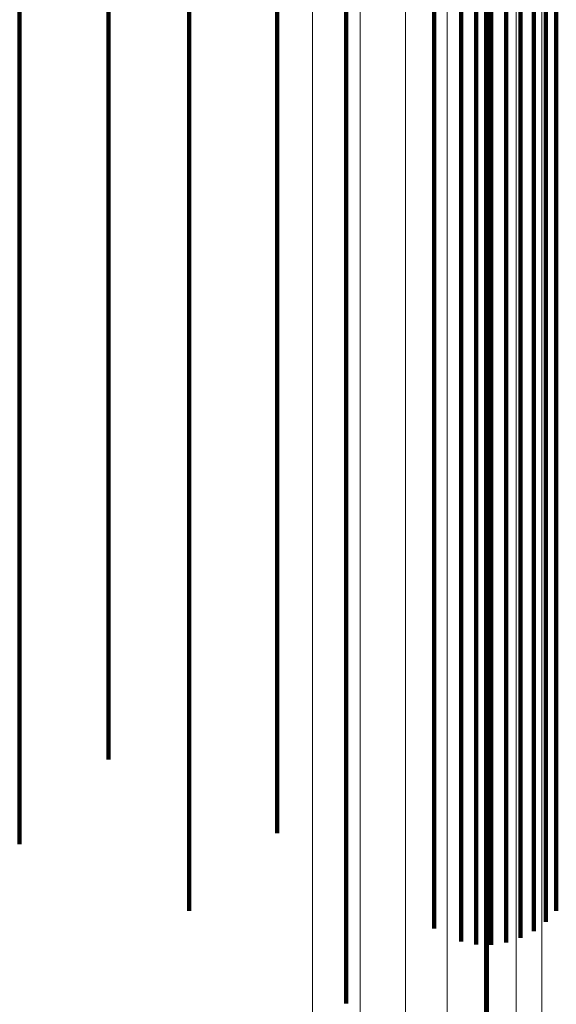
# Model space of a CAD drawing. Units: metres. Extents: x -0.051 to 0.012, y 0.533 to 0.969.
# Drawn here: x -0.003 to 0.004, y 0.927 to 0.941 of the extents above; entities that cross this region are included whole.
import ezdxf

# ---------------------------------------------------------------- set-up
doc = ezdxf.new("R2010")
doc.units = ezdxf.units.M
doc.linetypes.add('AUSGEZOGEN', pattern=[0])
doc.linetypes.add('VERDECKT2_S2', pattern=[0.036, 0.02, -0.016])
doc.layers.add('Standard', color=7, linetype='AUSGEZOGEN', lineweight=13)

msp = doc.modelspace()

# ---------------------------------------------------------------- linework, layer by layer
at = {"layer": 'Standard', "color": 253, "linetype": 'VERDECKT2_S2', "lineweight": 140, "transparency": 33554687}
for p, q in [((-0.000911, 0.943538), (-0.000911, 0.941134)), ((0.00421, 0.943537), (0.00421, 0.941134)), ((0.002507, 0.943299), (0.002507, 0.940899)), ((0.004066, 0.943388), (0.004066, 0.940987)), ((-0.002035, 0.943163), (-0.002035, 0.940248)), ((0.003711, 0.94317), (0.003711, 0.940771)), ((0.003898, 0.943264), (0.003898, 0.940865)), ((0.002885, 0.943123), (0.002885, 0.940725)), ((0.003092, 0.943084), (0.003092, 0.940686)), ((0.003302, 0.943078), (0.003302, 0.940681)), ((0.003511, 0.943107), (0.003511, 0.94071)), ((0.00324, 0.942611), (0.00324, 0.940708)), ((0.000316, 0.942179), (0.000316, 0.939279)), ((0.001278, 0.942282), (0.001278, 0.939894)), ((-0.003276, 0.942031), (-0.003276, 0.939133)), ((-0.000911, 0.941134), (-0.000911, 0.93825)), ((0.00421, 0.941134), (0.00421, 0.93825)), ((0.004066, 0.940987), (0.004066, 0.938105)), ((0.002507, 0.940899), (0.002507, 0.938018)), ((0.003898, 0.940865), (0.003898, 0.937985)), ((0.002885, 0.940725), (0.002885, 0.937847)), ((0.003092, 0.940686), (0.003092, 0.937809)), ((0.00324, 0.940708), (0.00324, 0.93834)), ((0.003302, 0.940681), (0.003302, 0.937804)), ((0.003511, 0.94071), (0.003511, 0.937832)), ((0.003711, 0.940771), (0.003711, 0.937893)), ((-0.002035, 0.940248), (-0.002035, 0.936841)), ((0.001278, 0.939894), (0.001278, 0.937029)), ((0.000316, 0.939279), (0.000316, 0.935889)), ((-0.003276, 0.939133), (-0.003276, 0.935746)), ((0.00324, 0.93834), (0.00324, 0.935498)), ((-0.000911, 0.93825), (-0.000911, 0.934879)), ((0.00421, 0.93825), (0.00421, 0.934878)), ((0.004066, 0.938105), (0.004066, 0.934736)), ((0.002507, 0.938018), (0.002507, 0.934651)), ((0.003898, 0.937985), (0.003898, 0.934618)), ((0.002885, 0.937847), (0.002885, 0.934483)), ((0.003092, 0.937809), (0.003092, 0.934445)), ((0.003302, 0.937804), (0.003302, 0.93444)), ((0.003511, 0.937832), (0.003511, 0.934468)), ((0.003711, 0.937893), (0.003711, 0.934528)), ((0.001278, 0.937029), (0.001278, 0.933679)), ((-0.002035, 0.936841), (-0.002035, 0.932938)), ((0.000316, 0.935889), (0.000316, 0.932006)), ((-0.003276, 0.935746), (-0.003276, 0.931866)), ((0.00324, 0.935498), (0.00324, 0.932176)), ((-0.000911, 0.934879), (-0.000911, 0.931017)), ((0.00421, 0.934878), (0.00421, 0.931016)), ((0.002507, 0.934651), (0.002507, 0.930794)), ((0.004066, 0.934736), (0.004066, 0.930877)), ((0.003711, 0.934528), (0.003711, 0.930674)), ((0.003898, 0.934618), (0.003898, 0.930762)), ((0.002885, 0.934483), (0.002885, 0.930629)), ((0.003092, 0.934445), (0.003092, 0.930593)), ((0.003302, 0.93444), (0.003302, 0.930588)), ((0.003511, 0.934468), (0.003511, 0.930615)), ((0.001278, 0.933679), (0.001278, 0.929843)), ((-0.002035, 0.932938), (-0.002035, 0.930883)), ((0.00324, 0.932176), (0.00324, 0.928371)), ((0.000316, 0.932006), (0.000316, 0.929859)), ((-0.003276, 0.931866), (-0.003276, 0.929705)), ((-0.000911, 0.931017), (-0.000911, 0.928773)), ((0.00421, 0.931016), (0.00421, 0.928773)), ((0.002507, 0.930794), (0.002507, 0.928528)), ((0.004066, 0.930877), (0.004066, 0.92862)), ((0.003711, 0.930674), (0.003711, 0.928396)), ((0.003898, 0.930762), (0.003898, 0.928493)), ((0.002885, 0.930629), (0.002885, 0.928347)), ((0.003092, 0.930593), (0.003092, 0.928307)), ((0.003302, 0.930588), (0.003302, 0.928302)), ((0.003511, 0.930615), (0.003511, 0.928331)), ((0.001278, 0.929843), (0.001278, 0.927483)), ((0.00324, 0.928371), (0.00324, 0.925866))]:
    msp.add_line(p, q, dxfattribs=at)
at = {"layer": 'Standard', "color": 7, "linetype": 'AUSGEZOGEN', "lineweight": 13, "transparency": 33554687}
for points in [[(0.000811, 0.957805), (0.000811, 0.957599), (0.000811, 0.956968), (0.000811, 0.955891), (0.000811, 0.95435), (0.000811, 0.95233), (0.000811, 0.949817), (0.000811, 0.946802), (0.000811, 0.943276), (0.000811, 0.939238), (0.000811, 0.934688), (0.000811, 0.929631), (0.000811, 0.924075), (0.000811, 0.918035), (0.000811, 0.911527), (0.000811, 0.904573), (0.000811, 0.897198), (0.000811, 0.889432), (0.000811, 0.881305), (0.000811, 0.872853), (0.000811, 0.864112), (0.000811, 0.855121), (0.000811, 0.84592), (0.000811, 0.836549)], [(0.001475, 0.957644), (0.001475, 0.957439), (0.001475, 0.956808), (0.001475, 0.955732), (0.001475, 0.954192), (0.001475, 0.952174), (0.001475, 0.949663), (0.001475, 0.94665), (0.001475, 0.943127), (0.001475, 0.939092), (0.001475, 0.934546), (0.001475, 0.929492), (0.001475, 0.923941), (0.001475, 0.917905), (0.001475, 0.911402), (0.001475, 0.904454), (0.001475, 0.897085), (0.001475, 0.889324), (0.001475, 0.881204), (0.001475, 0.872758), (0.001475, 0.864024), (0.001475, 0.85504), (0.001475, 0.845846), (0.001475, 0.836483)], [(0.002106, 0.957382), (0.002106, 0.957177), (0.002106, 0.956547), (0.002106, 0.955472), (0.002106, 0.953934), (0.002106, 0.951918), (0.002106, 0.949411), (0.002106, 0.946401), (0.002106, 0.942883), (0.002106, 0.938853), (0.002106, 0.934312), (0.002106, 0.929265), (0.002106, 0.923721), (0.002106, 0.917693), (0.002106, 0.911199), (0.002106, 0.904259), (0.002106, 0.896899), (0.002106, 0.889148), (0.002106, 0.881038), (0.002106, 0.872603), (0.002106, 0.86388), (0.002106, 0.854908), (0.002106, 0.845726), (0.002106, 0.836374)], [(0.002689, 0.957024), (0.002689, 0.956819), (0.002689, 0.95619), (0.002689, 0.955117), (0.002689, 0.953583), (0.002689, 0.95157), (0.002689, 0.949067), (0.002689, 0.946062), (0.002689, 0.94255), (0.002689, 0.938528), (0.002689, 0.933995), (0.002689, 0.928956), (0.002689, 0.923422), (0.002689, 0.917404), (0.002689, 0.910921), (0.002689, 0.903993), (0.002689, 0.896646), (0.002689, 0.888909), (0.002689, 0.880813), (0.002689, 0.872392), (0.002689, 0.863685), (0.002689, 0.854728), (0.002689, 0.845561), (0.002689, 0.836226)], [(0.003208, 0.95658), (0.003208, 0.956375), (0.003208, 0.955748), (0.003208, 0.954677), (0.003208, 0.953146), (0.003208, 0.951137), (0.003208, 0.948639), (0.003208, 0.945642), (0.003208, 0.942137), (0.003208, 0.938123), (0.003208, 0.9336), (0.003208, 0.928573), (0.003208, 0.92305), (0.003208, 0.917045), (0.003208, 0.910576), (0.003208, 0.903663), (0.003208, 0.896332), (0.003208, 0.888611), (0.003208, 0.880533), (0.003208, 0.87213), (0.003208, 0.863441), (0.003208, 0.854504), (0.003208, 0.845357), (0.003208, 0.836042)], [(0.003652, 0.95606), (0.003652, 0.955856), (0.003652, 0.95523), (0.003652, 0.954162), (0.003652, 0.952634), (0.003652, 0.950631), (0.003652, 0.948139), (0.003652, 0.945149), (0.003652, 0.941654), (0.003652, 0.93765), (0.003652, 0.933138), (0.003652, 0.928123), (0.003652, 0.922615), (0.003652, 0.916625), (0.003652, 0.910172), (0.003652, 0.903277), (0.003652, 0.895964), (0.003652, 0.888263), (0.003652, 0.880205), (0.003652, 0.871824), (0.003652, 0.863157), (0.003652, 0.854242), (0.003652, 0.845118), (0.003652, 0.835827)], [(0.004008, 0.955477), (0.004008, 0.955273), (0.004008, 0.954649), (0.004008, 0.953584), (0.004008, 0.952061), (0.004008, 0.950063), (0.004008, 0.947579), (0.004008, 0.944597), (0.004008, 0.941112), (0.004008, 0.937119), (0.004008, 0.93262), (0.004008, 0.92762), (0.004008, 0.922127), (0.004008, 0.916154), (0.004008, 0.909719), (0.004008, 0.902844), (0.004008, 0.895552), (0.004008, 0.887873), (0.004008, 0.879837), (0.004008, 0.87148), (0.004008, 0.862838), (0.004008, 0.853948), (0.004008, 0.844851)]]:
    msp.add_lwpolyline(points, dxfattribs=at)

doc.saveas('drawing.dxf')
